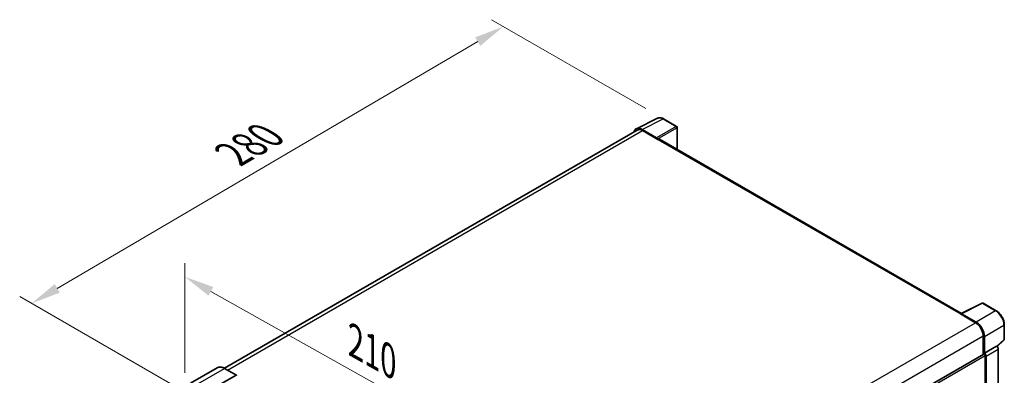
# Model space of a CAD drawing. Units: millimetres. Extents: x 0 to 9650, y 0 to 1686.
# Drawn here: x 1050 to 1546, y 622 to 801 of the extents above; entities that cross this region are included whole.
import ezdxf

# ---------------------------------------------------------------- set-up
doc = ezdxf.new("R2010")
doc.units = ezdxf.units.MM
doc.header["$LTSCALE"] = 6
doc.layers.get('Defpoints').update_dxf_attribs({"lineweight": 25})
for name, color, linetype, lineweight in [('Dimension (ISO)', 7, 'Continuous', 18), ('Visible (ISO)', 7, 'Continuous', 35), ('Visible Narrow (ISO)', 7, 'Continuous', 25)]:
    doc.layers.add(name, color=color, linetype=linetype, lineweight=lineweight)
doc.styles.add('Note Text (TK)', font='txt')
doc.dimstyles.new('Default - Method 1b (TK)', dxfattribs={"dimscale": 6, "dimtxt": 2.5, "dimasz": 2.5, "dimexe": 1, "dimexo": 1.5, "dimgap": 1, "dimtad": 1, "dimtoh": 1, "dimrnd": 1e-08, "dimdsep": 46, "dimtxsty": 'Note Text (TK)', "dimcen": 0.09, "dimdle": 5, "dimclrd": 100, "dimclre": 100, "dimclrt": 7, "dimadec": 1, "dimazin": 1, "dimtfac": 1, "dimtmove": 0, "dimatfit": 3, "dimfxl": 1, "dimtolj": 1, "dimlwd": -1, "dimlwe": -1, "dimarcsym": 0})

# ---------------------------------------------------------------- blocks, each defined once
blk = doc.blocks.new('*D27')
at = {"layer": 'Defpoints', "color": 0}
for p in [(1133.26, 612.7), (1312.85, 570.57), (1312.85, 511.78)]:
    blk.add_point(p, dxfattribs=at)
at = {"layer": 'Dimension (ISO)', "color": 100}
for p, q in [((1133.26, 623.02), (1133.26, 678.37)), ((1146.33, 664.14), (1299.78, 577.92)), ((1312.85, 522.1), (1312.85, 577.45))]:
    blk.add_line(p, q, dxfattribs=at)
for points in [[(1147.56, 666.32), (1145.11, 661.96), (1133.26, 671.49)], [(1301, 580.1), (1298.55, 575.74), (1312.85, 570.57)]]:
    blk.add_solid(points, dxfattribs=at)
at = {"layer": 'Dimension (ISO)', "color": 7, "insert": (1216.26, 640.33), "char_height": 15, "attachment_point": 4, "rotation": 330.6675, "style": 'Note Text (TK)'}
blk.add_mtext('\\A1;{\\Q-29.332;\\W0.822;\\H0.816x; \\fＭＳ Ｐゴシック|b0|i0;\\H15.0000;210}', dxfattribs=at)
blk = doc.blocks.new('*D28')
at = {"layer": 'Defpoints', "color": 0}
for p in [(1293.57, 797.54), (1374.18, 751), (1136.36, 611.72)]:
    blk.add_point(p, dxfattribs=at)
at = {"layer": 'Dimension (ISO)', "color": 100}
for p, q in [((1365.21, 756.17), (1287.59, 800.99)), ((1069.04, 665.65), (1280.63, 789.94)), ((1127.4, 616.89), (1050.13, 661.51))]:
    blk.add_line(p, q, dxfattribs=at)
for points in [[(1279.37, 792.1), (1281.9, 787.79), (1293.57, 797.54)], [(1067.77, 667.81), (1070.3, 663.5), (1056.1, 658.06)]]:
    blk.add_solid(points, dxfattribs=at)
at = {"layer": 'Dimension (ISO)', "color": 7, "insert": (1154.76, 731.67), "char_height": 15, "attachment_point": 4, "rotation": 30.4297, "style": 'Note Text (TK)'}
blk.add_mtext('\\A1;{\\Q-29.570;\\W0.820;\\H0.816x; \\fＭＳ Ｐゴシック|b0|i0;\\H15.0000;280}', dxfattribs=at)

msp = doc.modelspace()

# ---------------------------------------------------------------- linework, layer by layer
at = {"layer": 'Visible (ISO)'}
for p, q in [((1360.4458, 746.0635), (1371.0054, 751.3372)), ((1380.6795, 747.2462), (1374.1763, 751.0008)), ((1360.8526, 745.3623), (1153.1063, 625.4199)), ((1370.5532, 741.543), (1363.3379, 745.7087)), ((1363.5526, 745.0949), (1371.1894, 740.6858)), ((1380.9795, 735.6422), (1380.9795, 746.7265)), ((1370.9772, 740.8083), (1370.9772, 740.8086)), ((1524.0796, 653.0233), (1372.0894, 740.7749)), ((1523.8471, 652.9072), (1534.4067, 658.1809)), ((1541.4779, 654.4092), (1534.9747, 658.1637)), ((1523.5002, 652.7491), (1531.1369, 648.34)), ((1523.7123, 652.6269), (1523.7123, 652.6266)), ((1531.3516, 648.706), (1524.1363, 652.8717)), ((1545.5939, 640.0154), (1545.5939, 647.2799)), ((1534.9553, 641.7264), (1534.9553, 632.3763)), ((1535.5917, 633.0307), (1535.5917, 641.362)), ((1541.9715, 636.4), (1545.4015, 639.5751)), ((1535.5917, 633.0307), (1541.7334, 636.5766)), ((1541.7339, 636.5763), (1541.7334, 636.5766)), ((1542.582, 536.1703), (1542.582, 635.1075)), ((1326.3053, 511.9121), (1535.2917, 632.5705)), ((1535.5922, 633.0304), (1535.5917, 633.0307)), ((1536.016, 585.2657), (1536.016, 631.806)), ((1536.4402, 532.1111), (1536.4402, 631.5616)), ((1149.5176, 625.6714), (1136.1533, 617.9555)), ((1159.2073, 621.9004), (1153.2676, 625.3297)), ((1145.693, 614.1696), (1159.0573, 621.8855))]:
    msp.add_line(p, q, dxfattribs=at)
for centre, start, end in [((1380.3795, 746.7265), 0, 60), ((1534.6747, 657.6441), 60, 116.538708), ((1544.9939, 640.0154), 312.789481, 0)]:
    msp.add_arc(centre, 0.6, start, end, dxfattribs=at)
for centre, major_axis, ratio, start_param, end_param in [((1363.3431, 740.8038), (-3.0037, 5.2025), 0.5766475, 5.49839613, 6.80992005), ((1363.5526, 740.6858), (-2.7, 4.6765), 0.57735027, 5.49778714, 6.28318531), ((1370.5527, 741.0531), (0.3, -0.5196), 0.5780539, 0.78600715, 2.3555855), ((1371.1894, 739.2161), (0.9, 1.5588), 0.57735027, 0, 0.78539816), ((1523.5002, 651.2794), (0.9, 1.5588), 0.57735027, 0.53865784, 0.78539816), ((1524.1368, 652.3812), (-0.3004, 0.5202), 0.5766475, 5.49839613, 7.06797448), ((1531.1369, 643.9309), (2.7, -4.6765), 0.57735027, 0.78539816, 2.35619449), ((1531.3465, 643.807), (3, -5.1962), 0.5780539, 0.78600715, 2.3555855), ((1541.7329, 635.5965), (-0.6, 1.0392), 0.5780539, 3.9275998, 5.49717816), ((1535.5917, 632.0509), (-0.3, 0.5196), 0.57735027, 3.92699082, 6.28318531), ((1535.5912, 632.0506), (0.6, -1.0392), 0.5780539, 0.78600715, 2.3555855), ((1159.0573, 621.6406), (0.15, 0.2598), 0.57735027, 5.69914506, 7.06858347)]:
    msp.add_ellipse(centre, major_axis=major_axis, ratio=ratio, start_param=start_param, end_param=end_param, dxfattribs=at)
for points, knots in [([(1374.1763, 751.0008), (1373.9628, 751.124), (1373.7468, 751.2303), (1373.3126, 751.4052), (1373.0943, 751.4739), (1372.6587, 751.5697), (1372.4413, 751.5969), (1372.012, 751.6052), (1371.8001, 751.5862), (1371.3897, 751.4987), (1371.1914, 751.4301), (1371.0054, 751.3372)], [-0.784789176, -0.784789176, -0.784789176, -0.784789176, -0.634804167, -0.634804167, -0.484819157, -0.484819157, -0.334834148, -0.334834148, -0.184849139, -0.184849139, -0.03486413, -0.03486413, -0.03486413, -0.03486413]), ([(1545.5939, 647.2799), (1545.5939, 647.538), (1545.5764, 647.8029), (1545.508, 648.3416), (1545.4571, 648.6154), (1545.3237, 649.1664), (1545.2413, 649.4437), (1545.0471, 649.9961), (1544.9353, 650.2712), (1544.685, 650.8136), (1544.5465, 651.0808), (1544.2458, 651.6016), (1544.0836, 651.8551), (1543.7391, 652.3431), (1543.5567, 652.5775), (1543.1754, 653.0219), (1542.9765, 653.2319), (1542.566, 653.6229), (1542.3543, 653.8039), (1541.922, 654.1325), (1541.7013, 654.2802), (1541.4779, 654.4092)], [-0.78478918, -0.78478918, -0.78478918, -0.78478918, -0.62783134, -0.62783134, -0.47087351, -0.47087351, -0.31391567, -0.31391567, -0.15695784, -0.15695784, 0, 0, 0.15695784, 0.15695784, 0.31391567, 0.31391567, 0.47087351, 0.47087351, 0.62783134, 0.62783134, 0.78478918, 0.78478918, 0.78478918, 0.78478918]), ([(1153.2676, 625.3297), (1153.0004, 625.484), (1152.7318, 625.6148), (1152.1972, 625.8257), (1151.9312, 625.9057), (1151.4075, 626.0116), (1151.1498, 626.0374), (1150.6488, 626.0319), (1150.4057, 626.0005), (1149.9421, 625.8793), (1149.7218, 625.7893), (1149.5176, 625.6714)], [0, 0, 0, 0, 0.157079633, 0.157079633, 0.314159265, 0.314159265, 0.471238898, 0.471238898, 0.628318531, 0.628318531, 0.785398163, 0.785398163, 0.785398163, 0.785398163])]:
    msp.add_open_spline(points, degree=3, knots=knots, dxfattribs=at)
at = {"layer": 'Visible Narrow (ISO)'}
for p, q in [((1363.3379, 745.7087), (1373.8911, 750.9793)), ((1373.8911, 750.9793), (1380.3943, 747.2247)), ((1154.6904, 624.5082), (1363.5526, 745.0949)), ((1380.3943, 747.2247), (1370.5532, 741.543)), ((1370.9772, 740.8086), (1380.8183, 746.4903)), ((1380.8183, 746.4903), (1380.8183, 735.7353)), ((1371.1894, 740.6858), (1523.5002, 652.7491)), ((1524.1363, 652.8717), (1534.6896, 658.1423)), ((1541.1927, 654.3877), (1531.3516, 648.706)), ((1534.6896, 658.1423), (1541.1927, 654.3877)), ((1322.1917, 527.7054), (1531.1369, 648.34)), ((1535.5917, 641.362), (1545.4328, 647.0437)), ((1545.4328, 647.0437), (1545.4328, 639.7791)), ((1326.1457, 521.1701), (1534.9553, 641.7264)), ((1545.4328, 639.7791), (1541.8723, 636.4834)), ((1541.7339, 636.5763), (1535.5922, 633.0304)), ((1536.4402, 631.5616), (1542.582, 635.1075)), ((1326.3053, 510.7294), (1536.016, 631.806)), ((1139.7533, 617.5989), (1153.1176, 625.3148)), ((1153.1176, 625.3148), (1159.0573, 621.8855))]:
    msp.add_line(p, q, dxfattribs=at)
for centre, major_axis, ratio, start_param, end_param in [((1373.881, 746.0667), (-2.9715, 5.2193), 0.57677384, 5.50187364, 6.25179868), ((1373.8763, 750.4811), (0.3, 0.5196), 0.57735027, 0, 0.75049158), ((1380.3795, 746.7265), (0.3, 0.5196), 0.57735027, 0, 0.75049158), ((1380.3795, 746.7265), (0.3, -0.5196), 0.61692145, 0.78600715, 2.3555855), ((1380.3795, 746.7265), (0.6, 0), 0.57735027, 5.53269373, 6.28318531), ((1534.6747, 657.6441), (-0.2681, 0.5368), 0.5766475, 5.53326026, 6.28318531), ((1534.6747, 657.6441), (0.3, 0.5196), 0.57735027, 0, 0.75049158), ((1541.1779, 653.8895), (0.3, 0.5196), 0.57735027, 0, 0.75049158), ((1541.1732, 649.4805), (3, -5.1962), 0.58194065, 0.78600715, 2.3555855), ((1544.9939, 647.2799), (0.6, 0), 0.57735027, 5.53269373, 6.28318531), ((1544.9939, 640.0154), (0.4076, -0.4403), 0.43528024, 0, 0.66685618), ((1544.9939, 640.0154), (0.6, 0), 0.57735027, 5.53269373, 6.28318531), ((1153.1176, 619.436), (-3.6, 6.2354), 0.57735027, 5.49778714, 6.28318531), ((1153.1176, 625.0699), (0.15, 0.2598), 0.57735027, 0, 0.78539816)]:
    msp.add_ellipse(centre, major_axis=major_axis, ratio=ratio, start_param=start_param, end_param=end_param, dxfattribs=at)

# ---------------------------------------------------------------- dimensions: what is measured, and where the dimension line sits
at = {"layer": 'Dimension (ISO)', "color": 100}
for base, p1, p2, angle, text, override, picture, middle in [((1293.5662, 797.5411), (1136.3592, 611.7202), (1374.1763, 751.0008), 210.42972, '{\\Q-29.570;\\W0.820;\\H0.816x; \\fＭＳ Ｐゴシック|b0|i0;\\H15.0000;280}', {"dimgap": 1, "dimtoh": 0, "dimdec": 2, "dimlfac": 1.015468, "dimtol": 0, "dimlim": 0, "dimtp": 0, "dimtm": 0, "dimtdec": 2, "dimtofl": 0, "dimatfit": 1}, '*D28', (1174.8344, 727.7987)), ((1312.8531, 570.5687), (1133.2563, 612.6999), (1312.8531, 511.781), 150.66751, '{\\Q-29.332;\\W0.822;\\H0.816x; \\fＭＳ Ｐゴシック|b0|i0;\\H15.0000;210}', {"dimgap": 1, "dimtoh": 0, "dimdec": 2, "dimlfac": 1.01378, "dimtol": 0, "dimlim": 0, "dimtp": 0, "dimtm": 0, "dimtdec": 2, "dimtofl": 0, "dimatfit": 1}, '*D27', (1223.0547, 621.0282))]:
    dim = msp.add_linear_dim(base=base, p1=p1, p2=p2, angle=angle, text=text, dimstyle='Default - Method 1b (TK)', override=override, dxfattribs=at)
    dim.commit()
    dim.dimension.update_dxf_attribs({"geometry": picture, "text_midpoint": middle, "dimtype": 160})

doc.saveas('drawing.dxf')
